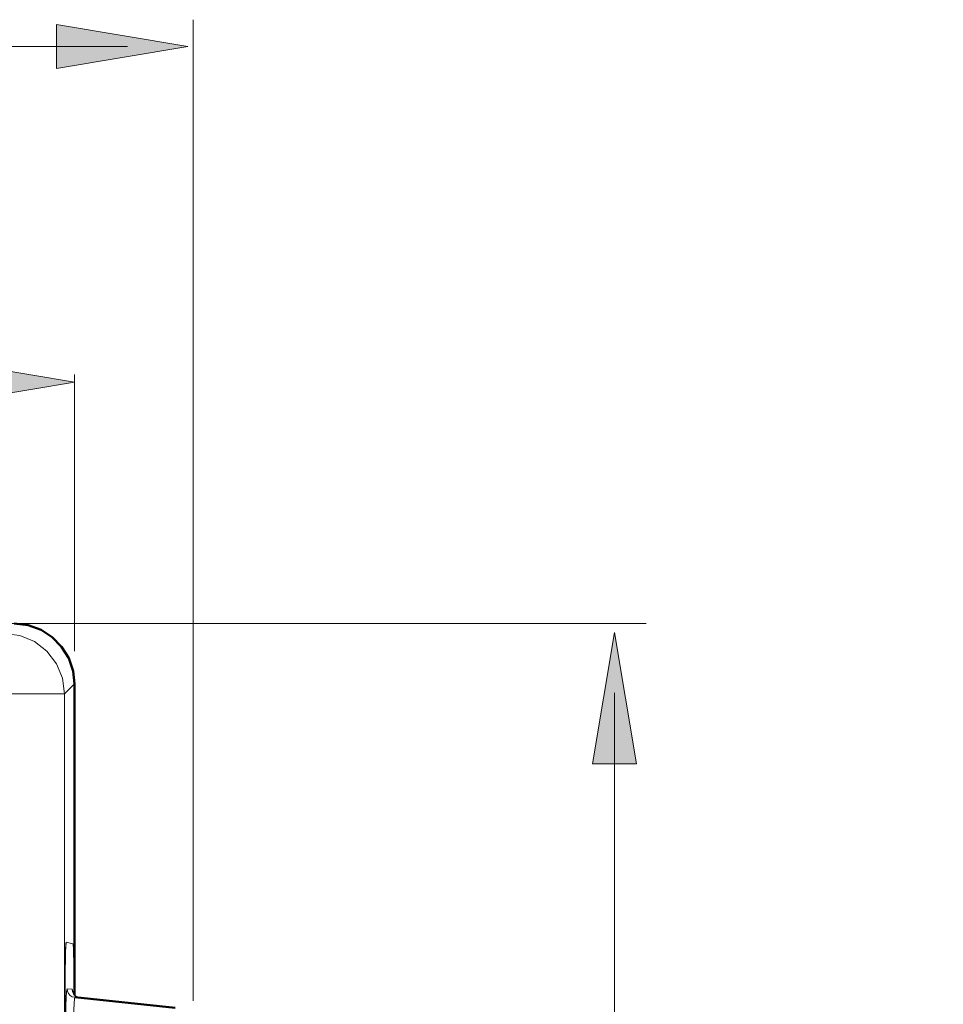
# Model space of a CAD drawing. Extents: x 84 to 504, y 81 to 378.
# Drawn here: x 327 to 358, y 282 to 315 of the extents above; entities that cross this region are included whole.
import ezdxf

# ---------------------------------------------------------------- set-up
doc = ezdxf.new("R2010")
doc.units = 0
doc.header["$MEASUREMENT"] = 0
doc.linetypes.add('TRATTEGGIATA2', pattern=[0.375, 0.25, -0.125])
for name, color, linetype in [('DIMENSIONS', 7, 'CONTINUOUS'), ('Livello 1', 7, 'CONTINUOUS'), ('TRATTEGGIO', 7, 'TRATTEGGIATA2')]:
    doc.layers.add(name, color=color, linetype=linetype)

msp = doc.modelspace()

# ---------------------------------------------------------------- hatches: boundary and pattern name
at = {"layer": 'TRATTEGGIO', "linetype": 'ByBlock'}
h = msp.add_hatch(color=0, dxfattribs=at)
edge = h.paths.add_edge_path()
edge.add_spline(control_points=[(253.358, 303.368), (253.358, 303.368), (257.677, 302.648), (257.677, 302.648), (257.677, 302.648), (257.677, 302.648), (257.677, 302.648), (257.677, 302.648), (257.677, 302.648), (257.677, 302.648), (253.358, 301.928), (253.358, 301.928), (253.358, 301.928), (253.358, 301.928), (253.358, 303.368), (253.358, 303.368)], knot_values=[0, 0, 0, 0, 0.25, 0.25, 0.25, 0.25, 0.5, 0.5, 0.5, 0.5, 0.75, 0.75, 0.75, 0.75, 1, 1, 1, 1], degree=3, periodic=0)
edge = h.paths.add_edge_path()
edge.add_spline(control_points=[(271.953, 314.416), (271.953, 314.416), (267.633, 313.696), (267.633, 313.696), (267.633, 313.696), (267.633, 313.696), (267.633, 313.696), (267.633, 313.696), (267.633, 313.696), (267.633, 313.696), (271.953, 312.976), (271.953, 312.976), (271.953, 312.976), (271.953, 312.976), (271.953, 314.416), (271.953, 314.416)], knot_values=[0, 0, 0, 0, 0.25, 0.25, 0.25, 0.25, 0.5, 0.5, 0.5, 0.5, 0.75, 0.75, 0.75, 0.75, 1, 1, 1, 1], degree=3, periodic=0)
edge = h.paths.add_edge_path()
edge.add_spline(control_points=[(271.952, 303.368), (271.952, 303.368), (267.633, 302.648), (267.633, 302.648), (267.633, 302.648), (267.633, 302.648), (267.633, 302.648), (267.633, 302.648), (267.633, 302.648), (267.633, 302.648), (271.952, 301.928), (271.952, 301.928), (271.952, 301.928), (271.952, 301.928), (271.952, 303.368), (271.952, 303.368)], knot_values=[0, 0, 0, 0, 0.25, 0.25, 0.25, 0.25, 0.5, 0.5, 0.5, 0.5, 0.75, 0.75, 0.75, 0.75, 1, 1, 1, 1], degree=3, periodic=0)
edge = h.paths.add_edge_path()
edge.add_spline(control_points=[(324.891, 303.368), (324.891, 303.368), (329.21, 302.648), (329.21, 302.648), (329.21, 302.648), (329.21, 302.648), (329.21, 302.648), (329.21, 302.648), (329.21, 302.648), (329.21, 302.648), (324.891, 301.928), (324.891, 301.928), (324.891, 301.928), (324.891, 301.928), (324.891, 303.368), (324.891, 303.368)], knot_values=[0, 0, 0, 0, 0.25, 0.25, 0.25, 0.25, 0.5, 0.5, 0.5, 0.5, 0.75, 0.75, 0.75, 0.75, 1, 1, 1, 1], degree=3, periodic=0)
edge = h.paths.add_edge_path()
edge.add_spline(control_points=[(328.614, 314.416), (328.614, 314.416), (332.934, 313.696), (332.934, 313.696), (332.934, 313.696), (332.934, 313.696), (332.934, 313.696), (332.934, 313.696), (332.934, 313.696), (332.934, 313.696), (328.614, 312.976), (328.614, 312.976), (328.614, 312.976), (328.614, 312.976), (328.614, 314.416), (328.614, 314.416)], knot_values=[0, 0, 0, 0, 0.25, 0.25, 0.25, 0.25, 0.5, 0.5, 0.5, 0.5, 0.75, 0.75, 0.75, 0.75, 1, 1, 1, 1], degree=3, periodic=0)
edge = h.paths.add_edge_path()
edge.add_spline(control_points=[(346.258, 290.088), (346.258, 290.088), (346.978, 294.407), (346.978, 294.407), (346.978, 294.407), (346.978, 294.407), (346.978, 294.407), (346.978, 294.407), (346.978, 294.407), (346.978, 294.407), (347.698, 290.088), (347.698, 290.088), (347.698, 290.088), (347.698, 290.088), (346.258, 290.088), (346.258, 290.088)], knot_values=[0, 0, 0, 0, 0.25, 0.25, 0.25, 0.25, 0.5, 0.5, 0.5, 0.5, 0.75, 0.75, 0.75, 0.75, 1, 1, 1, 1], degree=3, periodic=0)
edge = h.paths.add_edge_path()
edge.add_spline(control_points=[(375.595, 303.172), (375.595, 303.172), (371.275, 302.452), (371.275, 302.452), (371.275, 302.452), (371.275, 302.452), (371.275, 302.452), (371.275, 302.452), (371.275, 302.452), (371.275, 302.452), (375.595, 301.732), (375.595, 301.732), (375.595, 301.732), (375.595, 301.732), (375.595, 303.172), (375.595, 303.172)], knot_values=[0, 0, 0, 0, 0.25, 0.25, 0.25, 0.25, 0.5, 0.5, 0.5, 0.5, 0.75, 0.75, 0.75, 0.75, 1, 1, 1, 1], degree=3, periodic=0)
edge = h.paths.add_edge_path()
edge.add_spline(control_points=[(346.258, 264.964), (346.258, 264.964), (346.978, 260.645), (346.978, 260.645), (346.978, 260.645), (346.978, 260.645), (346.978, 260.645), (346.978, 260.645), (346.978, 260.645), (346.978, 260.645), (347.698, 264.964), (347.698, 264.964), (347.698, 264.964), (347.698, 264.964), (346.258, 264.964), (346.258, 264.964)], knot_values=[0, 0, 0, 0, 0.25, 0.25, 0.25, 0.25, 0.5, 0.5, 0.5, 0.5, 0.75, 0.75, 0.75, 0.75, 1, 1, 1, 1], degree=3, periodic=0)
edge = h.paths.add_edge_path()
edge.add_spline(control_points=[(338.779, 256.442), (338.779, 256.442), (339.498, 260.761), (339.498, 260.761), (339.498, 260.761), (339.498, 260.761), (339.498, 260.761), (339.498, 260.761), (339.498, 260.761), (339.498, 260.761), (340.218, 256.442), (340.218, 256.442), (340.218, 256.442), (340.218, 256.442), (338.779, 256.442), (338.779, 256.442)], knot_values=[0, 0, 0, 0, 0.25, 0.25, 0.25, 0.25, 0.5, 0.5, 0.5, 0.5, 0.75, 0.75, 0.75, 0.75, 1, 1, 1, 1], degree=3, periodic=0)
edge = h.paths.add_edge_path()
edge.add_spline(control_points=[(338.779, 274.579), (338.779, 274.579), (339.498, 270.259), (339.498, 270.259), (339.498, 270.259), (339.498, 270.259), (339.498, 270.259), (339.498, 270.259), (339.498, 270.259), (339.498, 270.259), (340.218, 274.579), (340.218, 274.579), (340.218, 274.579), (340.218, 274.579), (338.779, 274.579), (338.779, 274.579)], knot_values=[0, 0, 0, 0, 0.25, 0.25, 0.25, 0.25, 0.5, 0.5, 0.5, 0.5, 0.75, 0.75, 0.75, 0.75, 1, 1, 1, 1], degree=3, periodic=0)
edge = h.paths.add_edge_path()
edge.add_spline(control_points=[(325.267, 263.367), (325.267, 263.367), (322.193, 266.486), (322.193, 266.486), (322.193, 266.486), (322.193, 266.486), (322.193, 266.486), (322.193, 266.486), (322.193, 266.486), (322.193, 266.486), (324.089, 262.539), (324.089, 262.539), (324.089, 262.539), (324.089, 262.539), (325.267, 263.367), (325.267, 263.367)], knot_values=[0, 0, 0, 0, 0.25, 0.25, 0.25, 0.25, 0.5, 0.5, 0.5, 0.5, 0.75, 0.75, 0.75, 0.75, 1, 1, 1, 1], degree=3, periodic=0)

# ---------------------------------------------------------------- linework, layer by layer
at = {"layer": 'DIMENSIONS', "lineweight": 5}
for points in [[(328.614, 314.416), (328.614, 314.416), (332.934, 313.696), (332.934, 313.696), (332.934, 313.696), (332.934, 313.696), (332.934, 313.696), (332.934, 313.696), (332.934, 313.696), (332.934, 313.696), (328.614, 312.976), (328.614, 312.976), (328.614, 312.976), (328.614, 312.976), (328.614, 314.416), (328.614, 314.416)], [(324.891, 303.368), (324.891, 303.368), (329.21, 302.648), (329.21, 302.648), (329.21, 302.648), (329.21, 302.648), (329.21, 302.648), (329.21, 302.648), (329.21, 302.648), (329.21, 302.648), (324.891, 301.928), (324.891, 301.928), (324.891, 301.928), (324.891, 301.928), (324.891, 303.368), (324.891, 303.368)], [(346.258, 290.088), (346.258, 290.088), (346.978, 294.407), (346.978, 294.407), (346.978, 294.407), (346.978, 294.407), (346.978, 294.407), (346.978, 294.407), (346.978, 294.407), (346.978, 294.407), (347.698, 290.088), (347.698, 290.088), (347.698, 290.088), (347.698, 290.088), (346.258, 290.088), (346.258, 290.088)]]:
    msp.add_open_spline(points, degree=3, knots=[0, 0, 0, 0, 0.25, 0.25, 0.25, 0.25, 0.5, 0.5, 0.5, 0.5, 0.75, 0.75, 0.75, 0.75, 1, 1, 1, 1], dxfattribs=at)
for points in [[(333.113, 282.293), (333.113, 282.293), (333.113, 314.577), (333.113, 314.577)], [(333.113, 282.293), (333.113, 282.293), (333.113, 314.577), (333.113, 314.577)], [(333.113, 282.293), (333.113, 282.293), (333.113, 314.577), (333.113, 314.577)], [(333.113, 282.293), (333.113, 282.293), (333.113, 314.577), (333.113, 314.577)], [(333.113, 282.293), (333.113, 282.293), (333.113, 314.577), (333.113, 314.577)], [(333.113, 282.293), (333.113, 282.293), (333.113, 314.577), (333.113, 314.577)], [(333.113, 282.293), (333.113, 282.293), (333.113, 314.577), (333.113, 314.577)], [(333.113, 282.293), (333.113, 282.293), (333.113, 314.577), (333.113, 314.577)], [(333.113, 282.293), (333.113, 282.293), (333.113, 314.577), (333.113, 314.577)], [(333.113, 282.293), (333.113, 282.293), (333.113, 314.577), (333.113, 314.577)], [(333.113, 282.293), (333.113, 282.293), (333.113, 314.577), (333.113, 314.577)], [(333.113, 282.293), (333.113, 282.293), (333.113, 314.577), (333.113, 314.577)], [(333.113, 282.293), (333.113, 282.293), (333.113, 314.577), (333.113, 314.577)], [(333.113, 282.293), (333.113, 282.293), (333.113, 314.577), (333.113, 314.577)], [(333.113, 282.293), (333.113, 282.293), (333.113, 314.577), (333.113, 314.577)], [(333.113, 282.293), (333.113, 282.293), (333.113, 314.577), (333.113, 314.577)], [(333.113, 282.293), (333.113, 282.293), (333.113, 314.577), (333.113, 314.577)], [(333.113, 282.293), (333.113, 282.293), (333.113, 314.577), (333.113, 314.577)], [(333.113, 282.293), (333.113, 282.293), (333.113, 314.577), (333.113, 314.577)], [(333.113, 282.293), (333.113, 282.293), (333.113, 314.577), (333.113, 314.577)], [(333.113, 282.293), (333.113, 282.293), (333.113, 314.577), (333.113, 314.577)], [(333.113, 314.577), (333.113, 314.577), (333.113, 314.577), (333.113, 314.577)], [(330.954, 313.696), (330.954, 313.696), (311.043, 313.696), (311.043, 313.696)], [(330.954, 313.696), (330.954, 313.696), (311.043, 313.696), (311.043, 313.696)], [(330.954, 313.696), (330.954, 313.696), (311.043, 313.696), (311.043, 313.696)], [(330.954, 313.696), (330.954, 313.696), (311.043, 313.696), (311.043, 313.696)], [(330.954, 313.696), (330.954, 313.696), (311.043, 313.696), (311.043, 313.696)], [(330.954, 313.696), (330.954, 313.696), (311.043, 313.696), (311.043, 313.696)], [(330.954, 313.696), (330.954, 313.696), (311.043, 313.696), (311.043, 313.696)], [(330.954, 313.696), (330.954, 313.696), (311.043, 313.696), (311.043, 313.696)], [(330.954, 313.696), (330.954, 313.696), (311.043, 313.696), (311.043, 313.696)], [(330.954, 313.696), (330.954, 313.696), (311.043, 313.696), (311.043, 313.696)], [(330.954, 313.696), (330.954, 313.696), (311.043, 313.696), (311.043, 313.696)], [(330.954, 313.696), (330.954, 313.696), (311.043, 313.696), (311.043, 313.696)], [(330.954, 313.696), (330.954, 313.696), (311.043, 313.696), (311.043, 313.696)], [(330.954, 313.696), (330.954, 313.696), (311.043, 313.696), (311.043, 313.696)], [(330.954, 313.696), (330.954, 313.696), (311.043, 313.696), (311.043, 313.696)], [(330.954, 313.696), (330.954, 313.696), (311.043, 313.696), (311.043, 313.696)], [(330.954, 313.696), (330.954, 313.696), (311.043, 313.696), (311.043, 313.696)], [(330.954, 313.696), (330.954, 313.696), (311.043, 313.696), (311.043, 313.696)], [(330.954, 313.696), (330.954, 313.696), (311.043, 313.696), (311.043, 313.696)], [(330.954, 313.696), (330.954, 313.696), (311.043, 313.696), (311.043, 313.696)], [(330.954, 313.696), (330.954, 313.696), (311.043, 313.696), (311.043, 313.696)], [(330.954, 313.696), (330.954, 313.696), (330.954, 313.696), (330.954, 313.696)], [(329.21, 293.799), (329.21, 293.799), (329.21, 302.902), (329.21, 302.902)], [(329.21, 293.799), (329.21, 293.799), (329.21, 302.902), (329.21, 302.902)], [(329.21, 293.799), (329.21, 293.799), (329.21, 302.902), (329.21, 302.902)], [(329.21, 293.799), (329.21, 293.799), (329.21, 302.902), (329.21, 302.902)], [(329.21, 293.799), (329.21, 293.799), (329.21, 302.902), (329.21, 302.902)], [(329.21, 293.799), (329.21, 293.799), (329.21, 302.902), (329.21, 302.902)], [(329.21, 293.799), (329.21, 293.799), (329.21, 302.902), (329.21, 302.902)], [(329.21, 293.799), (329.21, 293.799), (329.21, 302.902), (329.21, 302.902)], [(329.21, 293.799), (329.21, 293.799), (329.21, 302.902), (329.21, 302.902)], [(329.21, 293.799), (329.21, 293.799), (329.21, 302.902), (329.21, 302.902)], [(329.21, 293.799), (329.21, 293.799), (329.21, 302.902), (329.21, 302.902)], [(329.21, 293.799), (329.21, 293.799), (329.21, 302.902), (329.21, 302.902)], [(329.21, 293.799), (329.21, 293.799), (329.21, 302.902), (329.21, 302.902)], [(329.21, 293.799), (329.21, 293.799), (329.21, 302.902), (329.21, 302.902)], [(329.21, 293.799), (329.21, 293.799), (329.21, 302.902), (329.21, 302.902)], [(329.21, 293.799), (329.21, 293.799), (329.21, 302.902), (329.21, 302.902)], [(329.21, 293.799), (329.21, 293.799), (329.21, 302.902), (329.21, 302.902)], [(329.21, 293.799), (329.21, 293.799), (329.21, 302.902), (329.21, 302.902)], [(329.21, 293.799), (329.21, 293.799), (329.21, 302.902), (329.21, 302.902)], [(329.21, 293.799), (329.21, 293.799), (329.21, 302.902), (329.21, 302.902)], [(329.21, 293.799), (329.21, 293.799), (329.21, 302.902), (329.21, 302.902)], [(329.21, 302.902), (329.21, 302.902), (329.21, 302.902), (329.21, 302.902)], [(326.907, 294.703), (326.907, 294.703), (348.018, 294.703), (348.018, 294.703)], [(326.907, 294.703), (326.907, 294.703), (348.018, 294.703), (348.018, 294.703)], [(326.907, 294.703), (326.907, 294.703), (348.018, 294.703), (348.018, 294.703)], [(326.907, 294.703), (326.907, 294.703), (348.018, 294.703), (348.018, 294.703)], [(326.907, 294.703), (326.907, 294.703), (348.018, 294.703), (348.018, 294.703)], [(326.907, 294.703), (326.907, 294.703), (348.018, 294.703), (348.018, 294.703)], [(326.907, 294.703), (326.907, 294.703), (348.018, 294.703), (348.018, 294.703)], [(326.907, 294.703), (326.907, 294.703), (348.018, 294.703), (348.018, 294.703)], [(326.907, 294.703), (326.907, 294.703), (348.018, 294.703), (348.018, 294.703)], [(326.907, 294.703), (326.907, 294.703), (348.018, 294.703), (348.018, 294.703)], [(326.907, 294.703), (326.907, 294.703), (348.018, 294.703), (348.018, 294.703)], [(326.907, 294.703), (326.907, 294.703), (348.018, 294.703), (348.018, 294.703)], [(326.907, 294.703), (326.907, 294.703), (348.018, 294.703), (348.018, 294.703)], [(326.907, 294.703), (326.907, 294.703), (348.018, 294.703), (348.018, 294.703)], [(326.907, 294.703), (326.907, 294.703), (348.018, 294.703), (348.018, 294.703)], [(326.907, 294.703), (326.907, 294.703), (348.018, 294.703), (348.018, 294.703)], [(326.907, 294.703), (326.907, 294.703), (348.018, 294.703), (348.018, 294.703)], [(326.907, 294.703), (326.907, 294.703), (348.018, 294.703), (348.018, 294.703)], [(326.907, 294.703), (326.907, 294.703), (348.018, 294.703), (348.018, 294.703)], [(326.907, 294.703), (326.907, 294.703), (348.018, 294.703), (348.018, 294.703)], [(326.907, 294.703), (326.907, 294.703), (348.018, 294.703), (348.018, 294.703)], [(348.018, 294.703), (348.018, 294.703), (348.018, 294.703), (348.018, 294.703)], [(329.21, 293.799), (329.21, 293.799), (329.21, 293.799), (329.21, 293.799)], [(346.978, 292.427), (346.978, 292.427), (346.978, 274.168), (346.978, 274.168)], [(346.978, 292.427), (346.978, 292.427), (346.978, 274.168), (346.978, 274.168)], [(346.978, 292.427), (346.978, 292.427), (346.978, 274.168), (346.978, 274.168)], [(346.978, 292.427), (346.978, 292.427), (346.978, 274.168), (346.978, 274.168)], [(346.978, 292.427), (346.978, 292.427), (346.978, 274.168), (346.978, 274.168)], [(346.978, 292.427), (346.978, 292.427), (346.978, 274.168), (346.978, 274.168)], [(346.978, 292.427), (346.978, 292.427), (346.978, 274.168), (346.978, 274.168)], [(346.978, 292.427), (346.978, 292.427), (346.978, 274.168), (346.978, 274.168)], [(346.978, 292.427), (346.978, 292.427), (346.978, 274.168), (346.978, 274.168)], [(346.978, 292.427), (346.978, 292.427), (346.978, 274.168), (346.978, 274.168)], [(346.978, 292.427), (346.978, 292.427), (346.978, 274.168), (346.978, 274.168)], [(346.978, 292.427), (346.978, 292.427), (346.978, 274.168), (346.978, 274.168)], [(346.978, 292.427), (346.978, 292.427), (346.978, 274.168), (346.978, 274.168)], [(346.978, 292.427), (346.978, 292.427), (346.978, 274.168), (346.978, 274.168)], [(346.978, 292.427), (346.978, 292.427), (346.978, 274.168), (346.978, 274.168)], [(346.978, 292.427), (346.978, 292.427), (346.978, 274.168), (346.978, 274.168)], [(346.978, 292.427), (346.978, 292.427), (346.978, 274.168), (346.978, 274.168)], [(346.978, 292.427), (346.978, 292.427), (346.978, 274.168), (346.978, 274.168)], [(346.978, 292.427), (346.978, 292.427), (346.978, 274.168), (346.978, 274.168)], [(346.978, 292.427), (346.978, 292.427), (346.978, 274.168), (346.978, 274.168)], [(346.978, 292.427), (346.978, 292.427), (346.978, 274.168), (346.978, 274.168)], [(346.978, 292.427), (346.978, 292.427), (346.978, 292.427), (346.978, 292.427)], [(333.113, 282.293), (333.113, 282.293), (333.113, 282.293), (333.113, 282.293)]]:
    msp.add_open_spline(points, degree=3, dxfattribs=at)
at = {"layer": 'Livello 1', "lineweight": 50}
msp.add_open_spline([(327.226, 294.703), (327.226, 294.703), (327.685, 294.65), (327.685, 294.65), (327.685, 294.65), (327.685, 294.65), (328.111, 294.495), (328.111, 294.495), (328.111, 294.495), (328.111, 294.495), (328.479, 294.258), (328.479, 294.258), (328.479, 294.258), (328.479, 294.258), (328.787, 293.945), (328.787, 293.945), (328.787, 293.945), (328.787, 293.945), (329.019, 293.569), (329.019, 293.569), (329.019, 293.569), (329.019, 293.569), (329.165, 293.142), (329.165, 293.142), (329.165, 293.142), (329.165, 293.142), (329.21, 292.719), (329.21, 292.719)], degree=3, knots=[0, 0, 0, 0, 0.142857, 0.142857, 0.142857, 0.142857, 0.285714, 0.285714, 0.285714, 0.285714, 0.428571, 0.428571, 0.428571, 0.428571, 0.571429, 0.571429, 0.571429, 0.571429, 0.714286, 0.714286, 0.714286, 0.714286, 0.857143, 0.857143, 0.857143, 0.857143, 1, 1, 1, 1], dxfattribs=at)
at = {"layer": 'Livello 1', "lineweight": 13}
for points, knots in [([(326.9, 294.377), (326.9, 294.377), (327.413, 294.309), (327.413, 294.309), (327.413, 294.309), (327.413, 294.309), (327.891, 294.111), (327.891, 294.111), (327.891, 294.111), (327.891, 294.111), (328.302, 293.795), (328.302, 293.795), (328.302, 293.795), (328.302, 293.795), (328.618, 293.384), (328.618, 293.384), (328.618, 293.384), (328.618, 293.384), (328.816, 292.906), (328.816, 292.906), (328.816, 292.906), (328.816, 292.906), (328.883, 292.393), (328.883, 292.393)], [0, 0, 0, 0, 0.166667, 0.166667, 0.166667, 0.166667, 0.333333, 0.333333, 0.333333, 0.333333, 0.5, 0.5, 0.5, 0.5, 0.666667, 0.666667, 0.666667, 0.666667, 0.833333, 0.833333, 0.833333, 0.833333, 1, 1, 1, 1]), ([(328.938, 284.225), (328.938, 284.225), (328.929, 284.164), (328.929, 284.164), (328.929, 284.164), (328.929, 284.164), (328.919, 283.979), (328.919, 283.979), (328.919, 283.979), (328.919, 283.979), (328.911, 283.679), (328.911, 283.679), (328.911, 283.679), (328.911, 283.679), (328.904, 283.279), (328.904, 283.279), (328.904, 283.279), (328.904, 283.279), (328.899, 282.799), (328.899, 282.799), (328.899, 282.799), (328.899, 282.799), (328.895, 282.264), (328.895, 282.264), (328.895, 282.264), (328.895, 282.264), (328.894, 281.7), (328.894, 281.7)], [0, 0, 0, 0, 0.142857, 0.142857, 0.142857, 0.142857, 0.285714, 0.285714, 0.285714, 0.285714, 0.428571, 0.428571, 0.428571, 0.428571, 0.571429, 0.571429, 0.571429, 0.571429, 0.714286, 0.714286, 0.714286, 0.714286, 0.857143, 0.857143, 0.857143, 0.857143, 1, 1, 1, 1]), ([(328.934, 284.188), (328.934, 284.188), (328.926, 284.075), (328.926, 284.075), (328.926, 284.075), (328.926, 284.075), (328.919, 283.891), (328.919, 283.891), (328.919, 283.891), (328.919, 283.891), (328.913, 283.638), (328.913, 283.638), (328.913, 283.638), (328.913, 283.638), (328.908, 283.327), (328.908, 283.327), (328.908, 283.327), (328.908, 283.327), (328.903, 282.965), (328.903, 282.965), (328.903, 282.965), (328.903, 282.965), (328.9, 282.566), (328.9, 282.566), (328.9, 282.566), (328.9, 282.566), (328.898, 282.14), (328.898, 282.14), (328.898, 282.14), (328.898, 282.14), (328.897, 281.7), (328.897, 281.7)], [0, 0, 0, 0, 0.125, 0.125, 0.125, 0.125, 0.25, 0.25, 0.25, 0.25, 0.375, 0.375, 0.375, 0.375, 0.5, 0.5, 0.5, 0.5, 0.625, 0.625, 0.625, 0.625, 0.75, 0.75, 0.75, 0.75, 0.875, 0.875, 0.875, 0.875, 1, 1, 1, 1]), ([(329.2, 282.542), (329.2, 282.542), (329.196, 282.93), (329.196, 282.93), (329.196, 282.93), (329.196, 282.93), (329.192, 283.282), (329.192, 283.282), (329.192, 283.282), (329.192, 283.282), (329.187, 283.585), (329.187, 283.585), (329.187, 283.585), (329.187, 283.585), (329.181, 283.832), (329.181, 283.832), (329.181, 283.832), (329.181, 283.832), (329.174, 284.014), (329.174, 284.014), (329.174, 284.014), (329.174, 284.014), (329.167, 284.127), (329.167, 284.127)], [0, 0, 0, 0, 0.166667, 0.166667, 0.166667, 0.166667, 0.333333, 0.333333, 0.333333, 0.333333, 0.5, 0.5, 0.5, 0.5, 0.666667, 0.666667, 0.666667, 0.666667, 0.833333, 0.833333, 0.833333, 0.833333, 1, 1, 1, 1]), ([(328.964, 282.689), (328.964, 282.689), (328.956, 282.664), (328.956, 282.664), (328.956, 282.664), (328.956, 282.664), (328.947, 282.572), (328.947, 282.572), (328.947, 282.572), (328.947, 282.572), (328.938, 282.397), (328.938, 282.397), (328.938, 282.397), (328.938, 282.397), (328.929, 282.131), (328.929, 282.131), (328.929, 282.131), (328.929, 282.131), (328.921, 281.782), (328.921, 281.782)], [0, 0, 0, 0, 0.2, 0.2, 0.2, 0.2, 0.4, 0.4, 0.4, 0.4, 0.6, 0.6, 0.6, 0.6, 0.8, 0.8, 0.8, 0.8, 1, 1, 1, 1]), ([(328.964, 282.689), (328.964, 282.689), (328.976, 282.607), (328.976, 282.607), (328.976, 282.607), (328.976, 282.607), (329.011, 282.532), (329.011, 282.532), (329.011, 282.532), (329.011, 282.532), (329.067, 282.471), (329.067, 282.471), (329.067, 282.471), (329.067, 282.471), (329.137, 282.428), (329.137, 282.428), (329.137, 282.428), (329.137, 282.428), (329.218, 282.407), (329.218, 282.407)], [0, 0, 0, 0, 0.2, 0.2, 0.2, 0.2, 0.4, 0.4, 0.4, 0.4, 0.6, 0.6, 0.6, 0.6, 0.8, 0.8, 0.8, 0.8, 1, 1, 1, 1]), ([(329.137, 282.671), (329.137, 282.671), (329.149, 282.589), (329.149, 282.589), (329.149, 282.589), (329.149, 282.589), (329.184, 282.514), (329.184, 282.514), (329.184, 282.514), (329.184, 282.514), (329.24, 282.452), (329.24, 282.452)], [0, 0, 0, 0, 0.333333, 0.333333, 0.333333, 0.333333, 0.666667, 0.666667, 0.666667, 0.666667, 1, 1, 1, 1]), ([(329.151, 282.581), (329.151, 282.581), (329.144, 282.651), (329.144, 282.651), (329.144, 282.651), (329.144, 282.651), (329.137, 282.671), (329.137, 282.671)], [0, 0, 0, 0, 0.5, 0.5, 0.5, 0.5, 1, 1, 1, 1]), ([(329.268, 282.432), (329.268, 282.432), (329.214, 282.477), (329.214, 282.477), (329.214, 282.477), (329.214, 282.477), (329.178, 282.526), (329.178, 282.526), (329.178, 282.526), (329.178, 282.526), (329.158, 282.566), (329.158, 282.566), (329.158, 282.566), (329.158, 282.566), (329.151, 282.59), (329.151, 282.59), (329.151, 282.59), (329.151, 282.59), (329.148, 282.601), (329.148, 282.601), (329.148, 282.601), (329.148, 282.601), (329.148, 282.604), (329.148, 282.604)], [0, 0, 0, 0, 0.166667, 0.166667, 0.166667, 0.166667, 0.333333, 0.333333, 0.333333, 0.333333, 0.5, 0.5, 0.5, 0.5, 0.666667, 0.666667, 0.666667, 0.666667, 0.833333, 0.833333, 0.833333, 0.833333, 1, 1, 1, 1]), ([(329.218, 282.407), (329.218, 282.407), (329.207, 282.36), (329.207, 282.36), (329.207, 282.36), (329.207, 282.36), (329.196, 282.217), (329.196, 282.217), (329.196, 282.217), (329.196, 282.217), (329.186, 281.982), (329.186, 281.982), (329.186, 281.982), (329.186, 281.982), (329.177, 281.662), (329.177, 281.662), (329.177, 281.662), (329.177, 281.662), (329.169, 281.265), (329.169, 281.265), (329.169, 281.265), (329.169, 281.265), (329.162, 280.803), (329.162, 280.803), (329.162, 280.803), (329.162, 280.803), (329.156, 280.288), (329.156, 280.288), (329.156, 280.288), (329.156, 280.288), (329.153, 279.734), (329.153, 279.734), (329.153, 279.734), (329.153, 279.734), (329.151, 279.157), (329.151, 279.157), (329.151, 279.157), (329.151, 279.157), (329.151, 278.571), (329.151, 278.571), (329.151, 278.571), (329.151, 278.571), (329.153, 277.994), (329.153, 277.994), (329.153, 277.994), (329.153, 277.994), (329.156, 277.441), (329.156, 277.441), (329.156, 277.441), (329.156, 277.441), (329.162, 276.927), (329.162, 276.927), (329.162, 276.927), (329.162, 276.927), (329.169, 276.465), (329.169, 276.465), (329.169, 276.465), (329.169, 276.465), (329.177, 276.069), (329.177, 276.069), (329.177, 276.069), (329.177, 276.069), (329.186, 275.749), (329.186, 275.749), (329.186, 275.749), (329.186, 275.749), (329.196, 275.515), (329.196, 275.515), (329.196, 275.515), (329.196, 275.515), (329.207, 275.372), (329.207, 275.372), (329.207, 275.372), (329.207, 275.372), (329.218, 275.324), (329.218, 275.324)], [0, 0, 0, 0, 0.052632, 0.052632, 0.052632, 0.052632, 0.105263, 0.105263, 0.105263, 0.105263, 0.157895, 0.157895, 0.157895, 0.157895, 0.210526, 0.210526, 0.210526, 0.210526, 0.263158, 0.263158, 0.263158, 0.263158, 0.315789, 0.315789, 0.315789, 0.315789, 0.368421, 0.368421, 0.368421, 0.368421, 0.421053, 0.421053, 0.421053, 0.421053, 0.473684, 0.473684, 0.473684, 0.473684, 0.526316, 0.526316, 0.526316, 0.526316, 0.578947, 0.578947, 0.578947, 0.578947, 0.631579, 0.631579, 0.631579, 0.631579, 0.684211, 0.684211, 0.684211, 0.684211, 0.736842, 0.736842, 0.736842, 0.736842, 0.789474, 0.789474, 0.789474, 0.789474, 0.842105, 0.842105, 0.842105, 0.842105, 0.894737, 0.894737, 0.894737, 0.894737, 0.947368, 0.947368, 0.947368, 0.947368, 1, 1, 1, 1]), ([(329.24, 282.452), (329.24, 282.452), (329.311, 282.41), (329.311, 282.41), (329.311, 282.41), (329.311, 282.41), (329.39, 282.389), (329.39, 282.389)], [0, 0, 0, 0, 0.5, 0.5, 0.5, 0.5, 1, 1, 1, 1]), ([(329.39, 282.389), (329.39, 282.389), (329.338, 282.4), (329.338, 282.4), (329.338, 282.4), (329.338, 282.4), (329.268, 282.432), (329.268, 282.432)], [0, 0, 0, 0, 0.5, 0.5, 0.5, 0.5, 1, 1, 1, 1])]:
    msp.add_open_spline(points, degree=3, knots=knots, dxfattribs=at)
for points in [[(328.883, 292.393), (328.883, 292.393), (329.21, 292.719), (329.21, 292.719)], [(328.883, 292.393), (328.883, 292.393), (329.21, 292.719), (329.21, 292.719)], [(328.883, 292.393), (328.883, 292.393), (329.21, 292.719), (329.21, 292.719)], [(328.883, 292.393), (328.883, 292.393), (329.21, 292.719), (329.21, 292.719)], [(328.883, 292.393), (328.883, 292.393), (329.21, 292.719), (329.21, 292.719)], [(328.883, 292.393), (328.883, 292.393), (329.21, 292.719), (329.21, 292.719)], [(328.883, 292.393), (328.883, 292.393), (329.21, 292.719), (329.21, 292.719)], [(328.883, 292.393), (328.883, 292.393), (329.21, 292.719), (329.21, 292.719)], [(328.883, 292.393), (328.883, 292.393), (329.21, 292.719), (329.21, 292.719)], [(328.883, 292.393), (328.883, 292.393), (329.21, 292.719), (329.21, 292.719)], [(328.883, 292.393), (328.883, 292.393), (329.21, 292.719), (329.21, 292.719)], [(328.883, 292.393), (328.883, 292.393), (329.21, 292.719), (329.21, 292.719)], [(328.883, 292.393), (328.883, 292.393), (329.21, 292.719), (329.21, 292.719)], [(328.883, 292.393), (328.883, 292.393), (329.21, 292.719), (329.21, 292.719)], [(328.883, 292.393), (328.883, 292.393), (329.21, 292.719), (329.21, 292.719)], [(328.883, 292.393), (328.883, 292.393), (329.21, 292.719), (329.21, 292.719)], [(328.883, 292.393), (328.883, 292.393), (329.21, 292.719), (329.21, 292.719)], [(328.883, 292.393), (328.883, 292.393), (329.21, 292.719), (329.21, 292.719)], [(328.883, 292.393), (328.883, 292.393), (329.21, 292.719), (329.21, 292.719)], [(328.883, 292.393), (328.883, 292.393), (329.21, 292.719), (329.21, 292.719)], [(328.883, 292.393), (328.883, 292.393), (329.21, 292.719), (329.21, 292.719)], [(329.21, 292.719), (329.21, 292.719), (329.21, 282.483), (329.21, 282.483)], [(329.21, 292.719), (329.21, 292.719), (329.21, 282.483), (329.21, 282.483)], [(329.21, 292.719), (329.21, 292.719), (329.21, 282.483), (329.21, 282.483)], [(329.21, 292.719), (329.21, 292.719), (329.21, 282.483), (329.21, 282.483)], [(329.21, 292.719), (329.21, 292.719), (329.21, 282.483), (329.21, 282.483)], [(329.21, 292.719), (329.21, 292.719), (329.21, 282.483), (329.21, 282.483)], [(329.21, 292.719), (329.21, 292.719), (329.21, 282.483), (329.21, 282.483)], [(329.21, 292.719), (329.21, 292.719), (329.21, 282.483), (329.21, 282.483)], [(329.21, 292.719), (329.21, 292.719), (329.21, 282.483), (329.21, 282.483)], [(329.21, 292.719), (329.21, 292.719), (329.21, 282.483), (329.21, 282.483)], [(329.21, 292.719), (329.21, 292.719), (329.21, 282.483), (329.21, 282.483)], [(329.21, 292.719), (329.21, 292.719), (329.21, 282.483), (329.21, 282.483)], [(329.21, 292.719), (329.21, 292.719), (329.21, 282.483), (329.21, 282.483)], [(329.21, 292.719), (329.21, 292.719), (329.21, 282.483), (329.21, 282.483)], [(329.21, 292.719), (329.21, 292.719), (329.21, 282.483), (329.21, 282.483)], [(329.21, 292.719), (329.21, 292.719), (329.21, 282.483), (329.21, 282.483)], [(329.21, 292.719), (329.21, 292.719), (329.21, 282.483), (329.21, 282.483)], [(329.21, 292.719), (329.21, 292.719), (329.21, 282.483), (329.21, 282.483)], [(329.21, 292.719), (329.21, 292.719), (329.21, 282.483), (329.21, 282.483)], [(329.21, 292.719), (329.21, 292.719), (329.21, 282.483), (329.21, 282.483)], [(329.21, 292.719), (329.21, 292.719), (329.21, 282.483), (329.21, 282.483)], [(329.21, 292.719), (329.21, 292.719), (329.21, 292.719), (329.21, 292.719)], [(329.21, 292.719), (329.21, 292.719), (329.21, 292.719), (329.21, 292.719)], [(329.21, 292.719), (329.21, 292.719), (329.21, 292.719), (329.21, 292.719)], [(329.21, 292.719), (329.21, 292.719), (329.21, 292.719), (329.21, 292.719)], [(329.21, 292.719), (329.21, 292.719), (329.21, 292.719), (329.21, 292.719)], [(329.21, 292.719), (329.21, 292.719), (329.21, 292.719), (329.21, 292.719)], [(329.21, 292.719), (329.21, 292.719), (329.21, 292.719), (329.21, 292.719)], [(329.21, 292.719), (329.21, 292.719), (329.21, 292.719), (329.21, 292.719)], [(329.21, 292.719), (329.21, 292.719), (329.21, 292.719), (329.21, 292.719)], [(329.21, 292.719), (329.21, 292.719), (329.21, 292.719), (329.21, 292.719)], [(329.21, 292.719), (329.21, 292.719), (329.21, 292.719), (329.21, 292.719)], [(329.21, 292.719), (329.21, 292.719), (329.21, 292.719), (329.21, 292.719)], [(329.21, 292.719), (329.21, 292.719), (329.21, 292.719), (329.21, 292.719)], [(329.21, 292.719), (329.21, 292.719), (329.21, 292.719), (329.21, 292.719)], [(329.21, 292.719), (329.21, 292.719), (329.21, 292.719), (329.21, 292.719)], [(329.21, 292.719), (329.21, 292.719), (329.21, 292.719), (329.21, 292.719)], [(329.21, 292.719), (329.21, 292.719), (329.21, 292.719), (329.21, 292.719)], [(329.21, 292.719), (329.21, 292.719), (329.21, 292.719), (329.21, 292.719)], [(329.21, 292.719), (329.21, 292.719), (329.21, 292.719), (329.21, 292.719)], [(329.21, 292.719), (329.21, 292.719), (329.21, 292.719), (329.21, 292.719)], [(329.21, 292.719), (329.21, 292.719), (329.21, 292.719), (329.21, 292.719)], [(329.21, 292.719), (329.21, 292.719), (329.21, 292.719), (329.21, 292.719)], [(329.21, 292.719), (329.21, 292.719), (329.21, 292.719), (329.21, 292.719)], [(329.21, 292.719), (329.21, 292.719), (329.21, 292.719), (329.21, 292.719)], [(329.21, 292.719), (329.21, 292.719), (329.21, 292.719), (329.21, 292.719)], [(328.883, 292.393), (328.883, 292.393), (267.959, 292.393), (267.959, 292.393)], [(328.883, 292.393), (328.883, 292.393), (267.959, 292.393), (267.959, 292.393)], [(328.883, 292.393), (328.883, 292.393), (267.959, 292.393), (267.959, 292.393)], [(328.883, 292.393), (328.883, 292.393), (267.959, 292.393), (267.959, 292.393)], [(328.883, 292.393), (328.883, 292.393), (267.959, 292.393), (267.959, 292.393)], [(328.883, 292.393), (328.883, 292.393), (267.959, 292.393), (267.959, 292.393)], [(328.883, 292.393), (328.883, 292.393), (267.959, 292.393), (267.959, 292.393)], [(328.883, 292.393), (328.883, 292.393), (267.959, 292.393), (267.959, 292.393)], [(328.883, 292.393), (328.883, 292.393), (267.959, 292.393), (267.959, 292.393)], [(328.883, 292.393), (328.883, 292.393), (267.959, 292.393), (267.959, 292.393)], [(328.883, 292.393), (328.883, 292.393), (267.959, 292.393), (267.959, 292.393)], [(328.883, 292.393), (328.883, 292.393), (267.959, 292.393), (267.959, 292.393)], [(328.883, 292.393), (328.883, 292.393), (267.959, 292.393), (267.959, 292.393)], [(328.883, 292.393), (328.883, 292.393), (267.959, 292.393), (267.959, 292.393)], [(328.883, 292.393), (328.883, 292.393), (267.959, 292.393), (267.959, 292.393)], [(328.883, 292.393), (328.883, 292.393), (267.959, 292.393), (267.959, 292.393)], [(328.883, 292.393), (328.883, 292.393), (267.959, 292.393), (267.959, 292.393)], [(328.883, 292.393), (328.883, 292.393), (267.959, 292.393), (267.959, 292.393)], [(328.883, 292.393), (328.883, 292.393), (267.959, 292.393), (267.959, 292.393)], [(328.883, 292.393), (328.883, 292.393), (267.959, 292.393), (267.959, 292.393)], [(328.883, 292.393), (328.883, 292.393), (267.959, 292.393), (267.959, 292.393)], [(328.883, 269.023), (328.883, 269.023), (328.883, 292.393), (328.883, 292.393)], [(328.883, 269.023), (328.883, 269.023), (328.883, 292.393), (328.883, 292.393)], [(328.883, 269.023), (328.883, 269.023), (328.883, 292.393), (328.883, 292.393)], [(328.883, 269.023), (328.883, 269.023), (328.883, 292.393), (328.883, 292.393)], [(328.883, 269.023), (328.883, 269.023), (328.883, 292.393), (328.883, 292.393)], [(328.883, 269.023), (328.883, 269.023), (328.883, 292.393), (328.883, 292.393)], [(328.883, 269.023), (328.883, 269.023), (328.883, 292.393), (328.883, 292.393)], [(328.883, 269.023), (328.883, 269.023), (328.883, 292.393), (328.883, 292.393)], [(328.883, 269.023), (328.883, 269.023), (328.883, 292.393), (328.883, 292.393)], [(328.883, 269.023), (328.883, 269.023), (328.883, 292.393), (328.883, 292.393)], [(328.883, 269.023), (328.883, 269.023), (328.883, 292.393), (328.883, 292.393)], [(328.883, 269.023), (328.883, 269.023), (328.883, 292.393), (328.883, 292.393)], [(328.883, 269.023), (328.883, 269.023), (328.883, 292.393), (328.883, 292.393)], [(328.883, 269.023), (328.883, 269.023), (328.883, 292.393), (328.883, 292.393)], [(328.883, 269.023), (328.883, 269.023), (328.883, 292.393), (328.883, 292.393)], [(328.883, 269.023), (328.883, 269.023), (328.883, 292.393), (328.883, 292.393)], [(328.883, 269.023), (328.883, 269.023), (328.883, 292.393), (328.883, 292.393)], [(328.883, 269.023), (328.883, 269.023), (328.883, 292.393), (328.883, 292.393)], [(328.883, 269.023), (328.883, 269.023), (328.883, 292.393), (328.883, 292.393)], [(328.883, 269.023), (328.883, 269.023), (328.883, 292.393), (328.883, 292.393)], [(328.883, 269.023), (328.883, 269.023), (328.883, 292.393), (328.883, 292.393)], [(328.883, 292.393), (328.883, 292.393), (328.883, 292.393), (328.883, 292.393)], [(328.883, 292.393), (328.883, 292.393), (328.883, 292.393), (328.883, 292.393)], [(328.883, 292.393), (328.883, 292.393), (328.883, 292.393), (328.883, 292.393)], [(328.941, 284.225), (328.941, 284.225), (328.934, 284.188), (328.934, 284.188)], [(328.941, 284.225), (328.941, 284.225), (328.934, 284.188), (328.934, 284.188)], [(328.941, 284.225), (328.941, 284.225), (328.934, 284.188), (328.934, 284.188)], [(328.941, 284.225), (328.941, 284.225), (328.934, 284.188), (328.934, 284.188)], [(328.941, 284.225), (328.941, 284.225), (328.934, 284.188), (328.934, 284.188)], [(328.941, 284.225), (328.941, 284.225), (328.934, 284.188), (328.934, 284.188)], [(328.941, 284.225), (328.941, 284.225), (328.934, 284.188), (328.934, 284.188)], [(328.941, 284.225), (328.941, 284.225), (328.934, 284.188), (328.934, 284.188)], [(328.941, 284.225), (328.941, 284.225), (328.934, 284.188), (328.934, 284.188)], [(328.941, 284.225), (328.941, 284.225), (328.934, 284.188), (328.934, 284.188)], [(328.941, 284.225), (328.941, 284.225), (328.934, 284.188), (328.934, 284.188)], [(328.941, 284.225), (328.941, 284.225), (328.934, 284.188), (328.934, 284.188)], [(328.941, 284.225), (328.941, 284.225), (328.934, 284.188), (328.934, 284.188)], [(328.941, 284.225), (328.941, 284.225), (328.934, 284.188), (328.934, 284.188)], [(328.941, 284.225), (328.941, 284.225), (328.934, 284.188), (328.934, 284.188)], [(328.941, 284.225), (328.941, 284.225), (328.934, 284.188), (328.934, 284.188)], [(328.941, 284.225), (328.941, 284.225), (328.934, 284.188), (328.934, 284.188)], [(328.941, 284.225), (328.941, 284.225), (328.934, 284.188), (328.934, 284.188)], [(328.941, 284.225), (328.941, 284.225), (328.934, 284.188), (328.934, 284.188)], [(328.941, 284.225), (328.941, 284.225), (328.934, 284.188), (328.934, 284.188)], [(328.941, 284.225), (328.941, 284.225), (328.934, 284.188), (328.934, 284.188)], [(328.934, 284.188), (328.934, 284.188), (328.934, 284.188), (328.934, 284.188)], [(328.941, 284.225), (328.941, 284.225), (328.941, 284.225), (328.941, 284.225)], [(329.159, 284.166), (329.159, 284.166), (328.941, 284.225), (328.941, 284.225)], [(329.159, 284.166), (329.159, 284.166), (328.941, 284.225), (328.941, 284.225)], [(329.159, 284.166), (329.159, 284.166), (328.941, 284.225), (328.941, 284.225)], [(329.159, 284.166), (329.159, 284.166), (328.941, 284.225), (328.941, 284.225)], [(329.159, 284.166), (329.159, 284.166), (328.941, 284.225), (328.941, 284.225)], [(329.159, 284.166), (329.159, 284.166), (328.941, 284.225), (328.941, 284.225)], [(329.159, 284.166), (329.159, 284.166), (328.941, 284.225), (328.941, 284.225)], [(329.159, 284.166), (329.159, 284.166), (328.941, 284.225), (328.941, 284.225)], [(329.159, 284.166), (329.159, 284.166), (328.941, 284.225), (328.941, 284.225)], [(329.159, 284.166), (329.159, 284.166), (328.941, 284.225), (328.941, 284.225)], [(329.159, 284.166), (329.159, 284.166), (328.941, 284.225), (328.941, 284.225)], [(329.159, 284.166), (329.159, 284.166), (328.941, 284.225), (328.941, 284.225)], [(329.159, 284.166), (329.159, 284.166), (328.941, 284.225), (328.941, 284.225)], [(329.159, 284.166), (329.159, 284.166), (328.941, 284.225), (328.941, 284.225)], [(329.159, 284.166), (329.159, 284.166), (328.941, 284.225), (328.941, 284.225)], [(329.159, 284.166), (329.159, 284.166), (328.941, 284.225), (328.941, 284.225)], [(329.159, 284.166), (329.159, 284.166), (328.941, 284.225), (328.941, 284.225)], [(329.159, 284.166), (329.159, 284.166), (328.941, 284.225), (328.941, 284.225)], [(329.159, 284.166), (329.159, 284.166), (328.941, 284.225), (328.941, 284.225)], [(329.159, 284.166), (329.159, 284.166), (328.941, 284.225), (328.941, 284.225)], [(329.159, 284.166), (329.159, 284.166), (328.941, 284.225), (328.941, 284.225)], [(328.941, 284.225), (328.941, 284.225), (328.941, 284.225), (328.941, 284.225)], [(329.167, 284.127), (329.167, 284.127), (329.159, 284.166), (329.159, 284.166)], [(329.167, 284.127), (329.167, 284.127), (329.159, 284.166), (329.159, 284.166)], [(329.167, 284.127), (329.167, 284.127), (329.159, 284.166), (329.159, 284.166)], [(329.167, 284.127), (329.167, 284.127), (329.159, 284.166), (329.159, 284.166)], [(329.167, 284.127), (329.167, 284.127), (329.159, 284.166), (329.159, 284.166)], [(329.167, 284.127), (329.167, 284.127), (329.159, 284.166), (329.159, 284.166)], [(329.167, 284.127), (329.167, 284.127), (329.159, 284.166), (329.159, 284.166)], [(329.167, 284.127), (329.167, 284.127), (329.159, 284.166), (329.159, 284.166)], [(329.167, 284.127), (329.167, 284.127), (329.159, 284.166), (329.159, 284.166)], [(329.167, 284.127), (329.167, 284.127), (329.159, 284.166), (329.159, 284.166)], [(329.167, 284.127), (329.167, 284.127), (329.159, 284.166), (329.159, 284.166)], [(329.167, 284.127), (329.167, 284.127), (329.159, 284.166), (329.159, 284.166)], [(329.167, 284.127), (329.167, 284.127), (329.159, 284.166), (329.159, 284.166)], [(329.167, 284.127), (329.167, 284.127), (329.159, 284.166), (329.159, 284.166)], [(329.167, 284.127), (329.167, 284.127), (329.159, 284.166), (329.159, 284.166)], [(329.167, 284.127), (329.167, 284.127), (329.159, 284.166), (329.159, 284.166)], [(329.167, 284.127), (329.167, 284.127), (329.159, 284.166), (329.159, 284.166)], [(329.167, 284.127), (329.167, 284.127), (329.159, 284.166), (329.159, 284.166)], [(329.167, 284.127), (329.167, 284.127), (329.159, 284.166), (329.159, 284.166)], [(329.167, 284.127), (329.167, 284.127), (329.159, 284.166), (329.159, 284.166)], [(329.167, 284.127), (329.167, 284.127), (329.159, 284.166), (329.159, 284.166)], [(329.159, 284.166), (329.159, 284.166), (329.159, 284.166), (329.159, 284.166)], [(329.159, 284.166), (329.159, 284.166), (329.159, 284.166), (329.159, 284.166)], [(329.167, 284.127), (329.167, 284.127), (329.167, 284.127), (329.167, 284.127)], [(329.137, 282.671), (329.137, 282.671), (328.964, 282.689), (328.964, 282.689)], [(329.137, 282.671), (329.137, 282.671), (328.964, 282.689), (328.964, 282.689)], [(329.137, 282.671), (329.137, 282.671), (328.964, 282.689), (328.964, 282.689)], [(329.137, 282.671), (329.137, 282.671), (328.964, 282.689), (328.964, 282.689)], [(329.137, 282.671), (329.137, 282.671), (328.964, 282.689), (328.964, 282.689)], [(329.137, 282.671), (329.137, 282.671), (328.964, 282.689), (328.964, 282.689)], [(329.137, 282.671), (329.137, 282.671), (328.964, 282.689), (328.964, 282.689)], [(329.137, 282.671), (329.137, 282.671), (328.964, 282.689), (328.964, 282.689)], [(329.137, 282.671), (329.137, 282.671), (328.964, 282.689), (328.964, 282.689)], [(329.137, 282.671), (329.137, 282.671), (328.964, 282.689), (328.964, 282.689)], [(329.137, 282.671), (329.137, 282.671), (328.964, 282.689), (328.964, 282.689)], [(329.137, 282.671), (329.137, 282.671), (328.964, 282.689), (328.964, 282.689)], [(329.137, 282.671), (329.137, 282.671), (328.964, 282.689), (328.964, 282.689)], [(329.137, 282.671), (329.137, 282.671), (328.964, 282.689), (328.964, 282.689)], [(329.137, 282.671), (329.137, 282.671), (328.964, 282.689), (328.964, 282.689)], [(329.137, 282.671), (329.137, 282.671), (328.964, 282.689), (328.964, 282.689)], [(329.137, 282.671), (329.137, 282.671), (328.964, 282.689), (328.964, 282.689)], [(329.137, 282.671), (329.137, 282.671), (328.964, 282.689), (328.964, 282.689)], [(329.137, 282.671), (329.137, 282.671), (328.964, 282.689), (328.964, 282.689)], [(329.137, 282.671), (329.137, 282.671), (328.964, 282.689), (328.964, 282.689)], [(329.137, 282.671), (329.137, 282.671), (328.964, 282.689), (328.964, 282.689)], [(328.964, 282.689), (328.964, 282.689), (328.964, 282.689), (328.964, 282.689)], [(329.137, 282.671), (329.137, 282.671), (329.137, 282.671), (329.137, 282.671)], [(329.2, 282.496), (329.2, 282.496), (329.2, 282.542), (329.2, 282.542)], [(329.2, 282.496), (329.2, 282.496), (329.2, 282.542), (329.2, 282.542)], [(329.2, 282.496), (329.2, 282.496), (329.2, 282.542), (329.2, 282.542)], [(329.2, 282.496), (329.2, 282.496), (329.2, 282.542), (329.2, 282.542)], [(329.2, 282.496), (329.2, 282.496), (329.2, 282.542), (329.2, 282.542)], [(329.2, 282.496), (329.2, 282.496), (329.2, 282.542), (329.2, 282.542)], [(329.2, 282.496), (329.2, 282.496), (329.2, 282.542), (329.2, 282.542)], [(329.2, 282.496), (329.2, 282.496), (329.2, 282.542), (329.2, 282.542)], [(329.2, 282.496), (329.2, 282.496), (329.2, 282.542), (329.2, 282.542)], [(329.2, 282.496), (329.2, 282.496), (329.2, 282.542), (329.2, 282.542)], [(329.2, 282.496), (329.2, 282.496), (329.2, 282.542), (329.2, 282.542)], [(329.2, 282.496), (329.2, 282.496), (329.2, 282.542), (329.2, 282.542)], [(329.2, 282.496), (329.2, 282.496), (329.2, 282.542), (329.2, 282.542)], [(329.2, 282.496), (329.2, 282.496), (329.2, 282.542), (329.2, 282.542)], [(329.2, 282.496), (329.2, 282.496), (329.2, 282.542), (329.2, 282.542)], [(329.2, 282.496), (329.2, 282.496), (329.2, 282.542), (329.2, 282.542)], [(329.2, 282.496), (329.2, 282.496), (329.2, 282.542), (329.2, 282.542)], [(329.2, 282.496), (329.2, 282.496), (329.2, 282.542), (329.2, 282.542)], [(329.2, 282.496), (329.2, 282.496), (329.2, 282.542), (329.2, 282.542)], [(329.2, 282.496), (329.2, 282.496), (329.2, 282.542), (329.2, 282.542)], [(329.2, 282.496), (329.2, 282.496), (329.2, 282.542), (329.2, 282.542)], [(329.2, 282.542), (329.2, 282.542), (329.2, 282.542), (329.2, 282.542)], [(329.2, 282.496), (329.2, 282.496), (329.2, 282.496), (329.2, 282.496)], [(329.21, 282.483), (329.21, 282.483), (329.21, 282.483), (329.21, 282.483)]]:
    msp.add_open_spline(points, degree=3, dxfattribs=at)
at = {"layer": 'Livello 1', "lineweight": 50}
for points in [[(329.21, 292.719), (329.21, 292.719), (329.21, 282.482), (329.21, 282.482)], [(329.21, 292.719), (329.21, 292.719), (329.21, 282.482), (329.21, 282.482)], [(329.21, 292.719), (329.21, 292.719), (329.21, 282.482), (329.21, 282.482)], [(329.21, 292.719), (329.21, 292.719), (329.21, 282.482), (329.21, 282.482)], [(329.21, 292.719), (329.21, 292.719), (329.21, 282.482), (329.21, 282.482)], [(329.21, 292.719), (329.21, 292.719), (329.21, 282.482), (329.21, 282.482)], [(329.21, 292.719), (329.21, 292.719), (329.21, 282.482), (329.21, 282.482)], [(329.21, 292.719), (329.21, 292.719), (329.21, 282.482), (329.21, 282.482)], [(329.21, 292.719), (329.21, 292.719), (329.21, 282.482), (329.21, 282.482)], [(329.21, 292.719), (329.21, 292.719), (329.21, 282.482), (329.21, 282.482)], [(329.21, 292.719), (329.21, 292.719), (329.21, 282.482), (329.21, 282.482)], [(329.21, 292.719), (329.21, 292.719), (329.21, 282.482), (329.21, 282.482)], [(329.21, 292.719), (329.21, 292.719), (329.21, 282.482), (329.21, 282.482)], [(329.21, 292.719), (329.21, 292.719), (329.21, 282.482), (329.21, 282.482)], [(329.21, 292.719), (329.21, 292.719), (329.21, 282.482), (329.21, 282.482)], [(329.21, 292.719), (329.21, 292.719), (329.21, 282.482), (329.21, 282.482)], [(329.21, 292.719), (329.21, 292.719), (329.21, 282.482), (329.21, 282.482)], [(329.21, 292.719), (329.21, 292.719), (329.21, 282.482), (329.21, 282.482)], [(329.21, 292.719), (329.21, 292.719), (329.21, 282.482), (329.21, 282.482)], [(329.21, 292.719), (329.21, 292.719), (329.21, 282.482), (329.21, 282.482)], [(329.21, 292.719), (329.21, 292.719), (329.21, 282.482), (329.21, 282.482)], [(329.21, 292.719), (329.21, 292.719), (329.21, 292.719), (329.21, 292.719)], [(329.21, 282.482), (329.21, 282.482), (329.21, 282.482), (329.21, 282.482)], [(329.218, 282.407), (329.218, 282.407), (332.518, 282.06), (332.518, 282.06)], [(329.218, 282.407), (329.218, 282.407), (332.518, 282.06), (332.518, 282.06)], [(329.218, 282.407), (329.218, 282.407), (332.518, 282.06), (332.518, 282.06)], [(329.218, 282.407), (329.218, 282.407), (332.518, 282.06), (332.518, 282.06)], [(329.218, 282.407), (329.218, 282.407), (332.518, 282.06), (332.518, 282.06)], [(329.218, 282.407), (329.218, 282.407), (332.518, 282.06), (332.518, 282.06)], [(329.218, 282.407), (329.218, 282.407), (332.518, 282.06), (332.518, 282.06)], [(329.218, 282.407), (329.218, 282.407), (332.518, 282.06), (332.518, 282.06)], [(329.218, 282.407), (329.218, 282.407), (332.518, 282.06), (332.518, 282.06)], [(329.218, 282.407), (329.218, 282.407), (332.518, 282.06), (332.518, 282.06)], [(329.218, 282.407), (329.218, 282.407), (332.518, 282.06), (332.518, 282.06)], [(329.218, 282.407), (329.218, 282.407), (332.518, 282.06), (332.518, 282.06)], [(329.218, 282.407), (329.218, 282.407), (332.518, 282.06), (332.518, 282.06)], [(329.218, 282.407), (329.218, 282.407), (332.518, 282.06), (332.518, 282.06)], [(329.218, 282.407), (329.218, 282.407), (332.518, 282.06), (332.518, 282.06)], [(329.218, 282.407), (329.218, 282.407), (332.518, 282.06), (332.518, 282.06)], [(329.218, 282.407), (329.218, 282.407), (332.518, 282.06), (332.518, 282.06)], [(329.218, 282.407), (329.218, 282.407), (332.518, 282.06), (332.518, 282.06)], [(329.218, 282.407), (329.218, 282.407), (332.518, 282.06), (332.518, 282.06)], [(329.218, 282.407), (329.218, 282.407), (332.518, 282.06), (332.518, 282.06)], [(329.218, 282.407), (329.218, 282.407), (332.518, 282.06), (332.518, 282.06)], [(329.218, 282.407), (329.218, 282.407), (329.218, 282.407), (329.218, 282.407)]]:
    msp.add_open_spline(points, degree=3, dxfattribs=at)

doc.saveas('drawing.dxf')
